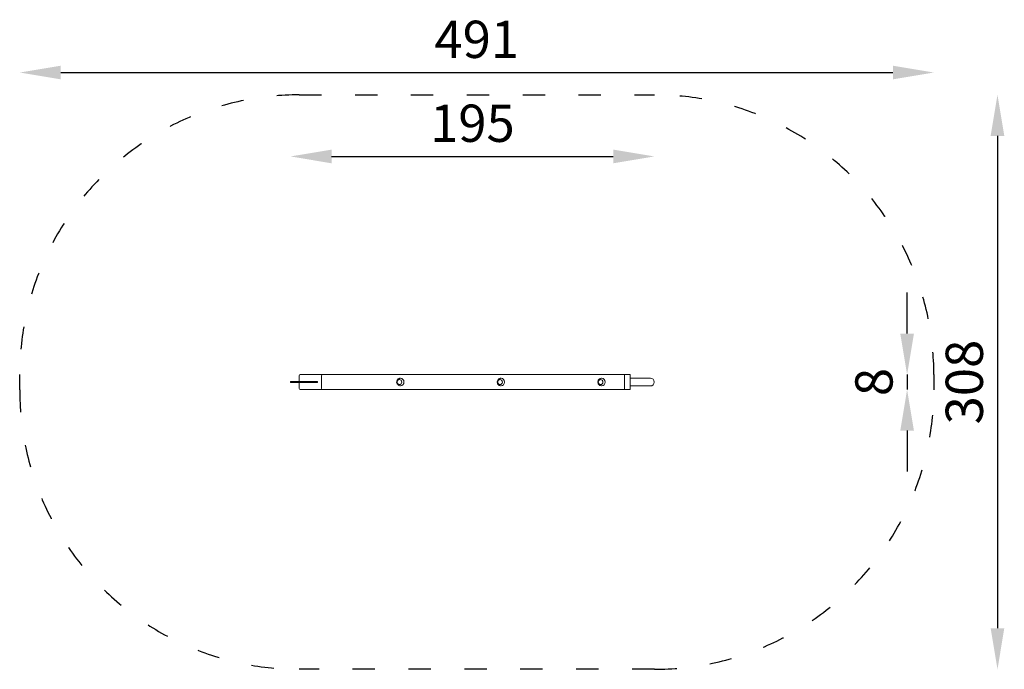
# Model space of a CAD drawing. Units: millimetres. Extents: x 7675 to 8203, y -16813 to -15264.
# Drawn here: x 7675 to 8203, y -15613 to -15264 of the extents above; entities that cross this region are included whole.
import ezdxf

# ---------------------------------------------------------------- set-up
doc = ezdxf.new("R2010")
doc.units = ezdxf.units.MM
doc.linetypes.add('ACAD_ISO03W100', pattern=[30, 12, -18])
doc.layers.add('Strefa funkcjonowania', color=7, linetype='ACAD_ISO03W100')
doc.styles.add('arialN', font='ARIALN.TTF')
doc.dimstyles.new('100 strzałki', dxfattribs={"dimtxt": 20, "dimasz": 22, "dimexe": 15, "dimexo": 15, "dimgap": 5, "dimtad": 1, "dimdec": 0, "dimtxsty": 'arialN', "dimcen": 0, "dimse1": 1, "dimse2": 1, "dimclrd": 5, "dimclre": 5, "dimclrt": 256, "dimadec": 0, "dimazin": 0, "dimtfac": 1, "dimtdec": 0, "dimtmove": 0, "dimatfit": 0, "dimfxl": 1, "dimarcsym": 0})

# ---------------------------------------------------------------- blocks, each defined once
blk = doc.blocks.new('A$C1FA57128')
at = {"lineweight": 0}
for p, q in [((1647.54, 0.25), (1633, 0.25)), ((1633, -0.25), (1633, 0.25)), ((1637.64, 0.25), (1637.64, 3.4)), ((1637.64, 3.4), (1637.64, 0.25)), ((1649.87, 4), (1638.24, 4)), ((1647.54, 0.25), (1647.54, -0.25)), ((1649.66, 3.4), (1649.66, -3.4)), ((1649.66, 3.4), (1649.66, -3.4)), ((1812.33, 4), (1649.87, 4)), ((1812.23, -3.7), (1812.23, 3.7)), ((1812.23, 3.4), (1812.23, -3.4)), ((1812.62, 4), (1812.33, 4)), ((1815.15, 4), (1812.62, 4)), ((1815.38, -3.7), (1815.38, 3.7)), ((1826.14, 2.12), (1815.38, 2.12)), ((1633, -0.25), (1647.54, -0.25)), ((1637.64, -3.4), (1637.64, -0.25)), ((1637.64, -0.25), (1637.64, -3.4)), ((1649.87, -4), (1638.24, -4)), ((1812.33, -4), (1649.87, -4)), ((1812.33, -4), (1812.62, -4)), ((1812.62, -4), (1815.15, -4)), ((1815.38, -2.12), (1826.14, -2.12))]:
    blk.add_line(p, q, dxfattribs=at)
for centre, radius, start, end in [((1638.24, 3.4), 0.6, 90, 180), ((1638.24, 3.4), 0.6, 90, 180), ((1826.14, 0), 2.12, 270, 90), ((1638.24, -3.4), 0.6, 180, 270), ((1638.24, -3.4), 0.6, 180, 270)]:
    blk.add_arc(centre, radius, start, end, dxfattribs=at)
for centre, major_axis, start_param, end_param in [((1649.87, 3.4), (0, 0.6), 0, 1.570796), ((1649.87, 3.4), (0, 0.6), 0, 1.570796), ((1812.33, 3.7), (0, 0.3), 0, 1.570796), ((1649.87, -3.4), (0, -0.6), -1.570796, 0), ((1649.87, -3.4), (0, -0.6), -1.570796, 0), ((1812.33, -3.7), (0, -0.3), -1.570796, 0)]:
    blk.add_ellipse(centre, major_axis=major_axis, ratio=0.34202, start_param=start_param, end_param=end_param, dxfattribs=at)
at = {"lineweight": 0, "extrusion": (0, 0, -1)}
for centre, major_axis, start_param, end_param in [((1691.43, 0), (0, -1.35), -1.570796, 4.712389), ((1692.01, 0), (0, 2.02), 0, 1.570796), ((1745.43, 0), (0, -1.35), -1.570796, 4.712389), ((1746.01, 0), (0, 2.02), 0, 1.570796), ((1799.43, 0), (0, -1.35), -1.570796, 4.712389), ((1800.01, 0), (0, 2.02), 0, 1.570796), ((1800.01, 0), (0, -2.02), -1.570796, 0), ((1692.01, 0), (0, -2.02), -1.570796, 0), ((1746.01, 0), (0, -2.02), -1.570796, 0)]:
    blk.add_ellipse(centre, major_axis=major_axis, ratio=0.939693, start_param=start_param, end_param=end_param, dxfattribs=at)
at = {"lineweight": 0}
for points, knots in [([(1692.01, -2.02), (1691.79, -2.02), (1691.56, -1.98), (1691.15, -1.85), (1690.95, -1.74), (1690.61, -1.49), (1690.45, -1.33), (1690.21, -0.99), (1690.11, -0.8), (1689.99, -0.4), (1689.96, -0.19), (1689.96, 0.23), (1690, 0.44), (1690.14, 0.85), (1690.24, 1.04), (1690.51, 1.39), (1690.67, 1.55), (1691.04, 1.79), (1691.25, 1.89), (1691.64, 2), (1691.83, 2.02), (1692.01, 2.02)], [3.141593, 3.141593, 3.141593, 3.141593, 3.443096, 3.443096, 3.748041, 3.748041, 4.06214, 4.06214, 4.387927, 4.387927, 4.723418, 4.723418, 5.062524, 5.062524, 5.397439, 5.397439, 5.721962, 5.721962, 6.034462, 6.034462, 6.283185, 6.283185, 6.283185, 6.283185]), ([(1691.45, -1.35), (1691.32, -1.35), (1691.2, -1.32), (1690.95, -1.24), (1690.83, -1.17), (1690.61, -1), (1690.51, -0.9), (1690.35, -0.66), (1690.29, -0.53), (1690.21, -0.26), (1690.19, -0.11), (1690.2, 0.18), (1690.22, 0.32), (1690.32, 0.59), (1690.39, 0.72), (1690.56, 0.95), (1690.66, 1.05), (1690.89, 1.21), (1691.01, 1.27), (1691.25, 1.33), (1691.35, 1.35), (1691.45, 1.35)], [3.160609, 3.160609, 3.160609, 3.160609, 3.455889, 3.455889, 3.771496, 3.771496, 4.090234, 4.090234, 4.412288, 4.412288, 4.736592, 4.736592, 5.061591, 5.061591, 5.385648, 5.385648, 5.707222, 5.707222, 6.025368, 6.025368, 6.264169, 6.264169, 6.264169, 6.264169]), ([(1746.01, -2.02), (1745.79, -2.02), (1745.56, -1.98), (1745.15, -1.85), (1744.95, -1.74), (1744.61, -1.49), (1744.45, -1.33), (1744.21, -0.99), (1744.11, -0.8), (1743.99, -0.4), (1743.96, -0.19), (1743.96, 0.23), (1744, 0.44), (1744.14, 0.85), (1744.24, 1.04), (1744.51, 1.39), (1744.67, 1.55), (1745.04, 1.79), (1745.25, 1.89), (1745.64, 2), (1745.83, 2.02), (1746.01, 2.02)], [3.141593, 3.141593, 3.141593, 3.141593, 3.443096, 3.443096, 3.748041, 3.748041, 4.06214, 4.06214, 4.387927, 4.387927, 4.723418, 4.723418, 5.062524, 5.062524, 5.397439, 5.397439, 5.721962, 5.721962, 6.034462, 6.034462, 6.283185, 6.283185, 6.283185, 6.283185]), ([(1745.45, -1.35), (1745.32, -1.35), (1745.2, -1.32), (1744.95, -1.24), (1744.83, -1.17), (1744.61, -1), (1744.51, -0.9), (1744.35, -0.66), (1744.29, -0.53), (1744.21, -0.26), (1744.19, -0.11), (1744.2, 0.18), (1744.22, 0.32), (1744.32, 0.59), (1744.39, 0.72), (1744.56, 0.95), (1744.66, 1.05), (1744.89, 1.21), (1745.01, 1.27), (1745.25, 1.33), (1745.35, 1.35), (1745.45, 1.35)], [3.160609, 3.160609, 3.160609, 3.160609, 3.455889, 3.455889, 3.771496, 3.771496, 4.090234, 4.090234, 4.412288, 4.412288, 4.736592, 4.736592, 5.061591, 5.061591, 5.385648, 5.385648, 5.707222, 5.707222, 6.025368, 6.025368, 6.264169, 6.264169, 6.264169, 6.264169]), ([(1800.01, -2.02), (1799.79, -2.02), (1799.56, -1.98), (1799.15, -1.85), (1798.95, -1.74), (1798.61, -1.49), (1798.45, -1.33), (1798.21, -0.99), (1798.11, -0.8), (1797.99, -0.4), (1797.96, -0.19), (1797.96, 0.23), (1798, 0.44), (1798.14, 0.85), (1798.24, 1.04), (1798.51, 1.39), (1798.67, 1.55), (1799.04, 1.79), (1799.25, 1.89), (1799.64, 2), (1799.83, 2.02), (1800.01, 2.02)], [3.141593, 3.141593, 3.141593, 3.141593, 3.443096, 3.443096, 3.748041, 3.748041, 4.06214, 4.06214, 4.387927, 4.387927, 4.723418, 4.723418, 5.062524, 5.062524, 5.397439, 5.397439, 5.721962, 5.721962, 6.034462, 6.034462, 6.283185, 6.283185, 6.283185, 6.283185]), ([(1799.45, -1.35), (1799.32, -1.35), (1799.2, -1.32), (1798.95, -1.24), (1798.83, -1.17), (1798.61, -1), (1798.51, -0.9), (1798.35, -0.66), (1798.29, -0.53), (1798.21, -0.26), (1798.19, -0.11), (1798.2, 0.18), (1798.22, 0.32), (1798.32, 0.59), (1798.39, 0.72), (1798.56, 0.95), (1798.66, 1.05), (1798.89, 1.21), (1799.01, 1.27), (1799.25, 1.33), (1799.35, 1.35), (1799.45, 1.35)], [3.160609, 3.160609, 3.160609, 3.160609, 3.455889, 3.455889, 3.771496, 3.771496, 4.090234, 4.090234, 4.412288, 4.412288, 4.736592, 4.736592, 5.061591, 5.061591, 5.385648, 5.385648, 5.707222, 5.707222, 6.025368, 6.025368, 6.264169, 6.264169, 6.264169, 6.264169]), ([(1815.15, 4), (1815.17, 4), (1815.19, 4), (1815.23, 3.98), (1815.25, 3.97), (1815.29, 3.95), (1815.3, 3.93), (1815.33, 3.9), (1815.34, 3.89), (1815.36, 3.85), (1815.36, 3.83), (1815.37, 3.79), (1815.38, 3.77), (1815.38, 3.74), (1815.38, 3.72), (1815.38, 3.7), (1815.38, 3.7), (1815.38, 3.7)], [0, 0, 0, 0, 0.110701, 0.110701, 0.231467, 0.231467, 0.385103, 0.385103, 0.609997, 0.609997, 0.924156, 0.924156, 1.238315, 1.238315, 1.552475, 1.552475, 1.570796, 1.570796, 1.570796, 1.570796]), ([(1815.38, -3.7), (1815.38, -3.72), (1815.38, -3.74), (1815.38, -3.77), (1815.37, -3.79), (1815.36, -3.83), (1815.36, -3.84), (1815.34, -3.89), (1815.32, -3.91), (1815.28, -3.96), (1815.25, -3.97), (1815.2, -3.99), (1815.17, -4), (1815.15, -4), (1815.15, -4), (1815.15, -4)], [1.570796, 1.570796, 1.570796, 1.570796, 1.884956, 1.884956, 2.199115, 2.199115, 2.513274, 2.513274, 2.827433, 2.827433, 3.015447, 3.015447, 3.139189, 3.139189, 3.141593, 3.141593, 3.141593, 3.141593])]:
    blk.add_open_spline(points, degree=3, knots=knots, dxfattribs=at)
blk = doc.blocks.new('*D6')
at = {"lineweight": -2, "transparency": 16777216}
blk.add_line((7696.54, -15292.52), (8143.22, -15292.52), dxfattribs=at)
at = {"transparency": 16777216}
for points in [[(7696.54, -15288.85), (7696.54, -15296.18), (7674.54, -15292.52)], [(8143.22, -15288.85), (8143.22, -15296.18), (8165.22, -15292.52)]]:
    blk.add_solid(points, dxfattribs=at)
at = {"layer": 'Defpoints', "color": 0, "transparency": 16777216}
for p in [(8165.22, -15292.52), (7674.54, -15458.56), (8165.22, -15458.56)]:
    blk.add_point(p, dxfattribs=at)
at = {"transparency": 16777216, "insert": (7919.88, -15277.31), "char_height": 20, "attachment_point": 5, "style": 'arialN'}
blk.add_mtext('491', dxfattribs=at)
blk = doc.blocks.new('*D7')
at = {"lineweight": -2, "transparency": 16777216}
blk.add_line((7841.9, -15337.53), (7993.16, -15337.53), dxfattribs=at)
at = {"transparency": 16777216}
for points in [[(7841.9, -15333.87), (7841.9, -15341.2), (7819.9, -15337.53)], [(7993.16, -15333.87), (7993.16, -15341.2), (8015.16, -15337.53)]]:
    blk.add_solid(points, dxfattribs=at)
at = {"layer": 'Defpoints', "color": 0, "transparency": 16777216}
for p in [(8015.16, -15337.53), (7819.9, -15458.55), (8015.16, -15458.55)]:
    blk.add_point(p, dxfattribs=at)
at = {"transparency": 16777216, "insert": (7917.53, -15322.32), "char_height": 20, "attachment_point": 5, "style": 'arialN'}
blk.add_mtext('195', dxfattribs=at)
blk = doc.blocks.new('*D8')
at = {"lineweight": -2, "transparency": 16777216}
blk.add_line((8199.37, -15326.49), (8199.37, -15590.64), dxfattribs=at)
at = {"transparency": 16777216}
for points in [[(8195.7, -15326.49), (8203.03, -15326.49), (8199.37, -15304.49)], [(8195.7, -15590.64), (8203.03, -15590.64), (8199.37, -15612.64)]]:
    blk.add_solid(points, dxfattribs=at)
at = {"layer": 'Defpoints', "color": 0, "transparency": 16777216}
for p in [(8008.7, -15304.49), (8008.7, -15612.64), (8199.37, -15612.64)]:
    blk.add_point(p, dxfattribs=at)
at = {"transparency": 16777216, "insert": (8184.15, -15458.56), "char_height": 20, "attachment_point": 5, "rotation": 90, "style": 'arialN'}
blk.add_mtext('308', dxfattribs=at)
blk = doc.blocks.new('*D9')
at = {"lineweight": -2, "transparency": 16777216}
for p, q in [((8150.86, -15432.55), (8150.86, -15410.55)), ((8150.86, -15454.55), (8150.86, -15462.55)), ((8150.86, -15484.55), (8150.86, -15506.55))]:
    blk.add_line(p, q, dxfattribs=at)
at = {"transparency": 16777216}
for points in [[(8147.2, -15432.55), (8154.53, -15432.55), (8150.86, -15454.55)], [(8147.2, -15484.55), (8154.53, -15484.55), (8150.86, -15462.55)]]:
    blk.add_solid(points, dxfattribs=at)
at = {"layer": 'Defpoints', "color": 0, "transparency": 16777216}
for p in [(8000.78, -15454.55), (8000.78, -15462.55), (8150.86, -15462.55)]:
    blk.add_point(p, dxfattribs=at)
at = {"transparency": 16777216, "insert": (8135.65, -15458.55), "char_height": 20, "attachment_point": 5, "rotation": 90, "style": 'arialN'}
blk.add_mtext('8', dxfattribs=at)

msp = doc.modelspace()

# ---------------------------------------------------------------- linework, layer by layer
at = {"layer": 'Strefa funkcjonowania'}
msp.add_lwpolyline([(7824.54, -15304.49), (8015.22, -15304.49, -0.414214), (8165.22, -15454.49), (8165.22, -15462.64, -0.414214), (8015.22, -15612.64), (7824.54, -15612.64, -0.414214), (7674.54, -15462.64), (7674.54, -15454.49, -0.414214)], format="xyb", close=True, dxfattribs=at)

# ---------------------------------------------------------------- block references
msp.add_blockref('A$C1FA57128', (6186.9, -15458.55))

# ---------------------------------------------------------------- dimensions: what is measured, and where the dimension line sits
for base, p1, p2, picture, middle in [((8165.22, -15292.52), (7674.54, -15458.56), (8165.22, -15458.56), '*D6', (7919.88, -15277.31)), ((8015.16, -15337.53), (7819.9, -15458.55), (8015.16, -15458.55), '*D7', (7917.53, -15322.32))]:
    dim = msp.add_linear_dim(base=base, p1=p1, p2=p2, dimstyle='100 strzałki', override={"dimclrd": 256})
    dim.commit()
    dim.dimension.update_dxf_attribs({"geometry": picture, "text_midpoint": middle})
dim = msp.add_linear_dim(base=(8199.37, -15612.64), p1=(8008.7, -15304.49), p2=(8008.7, -15612.64), angle=90, dimstyle='100 strzałki', override={"dimclrd": 256})
dim.commit()
dim.dimension.update_dxf_attribs({"geometry": '*D8', "text_midpoint": (8184.15, -15458.56)})
dim = msp.add_linear_dim(base=(8150.86, -15462.55), p1=(8000.78, -15454.55), p2=(8000.78, -15462.55), angle=90, dimstyle='100 strzałki', override={"dimclrd": 256})
dim.commit()
dim.dimension.update_dxf_attribs({"geometry": '*D9', "text_midpoint": (8150.86, -15458.55), "dimtype": 160})

doc.saveas('drawing.dxf')
